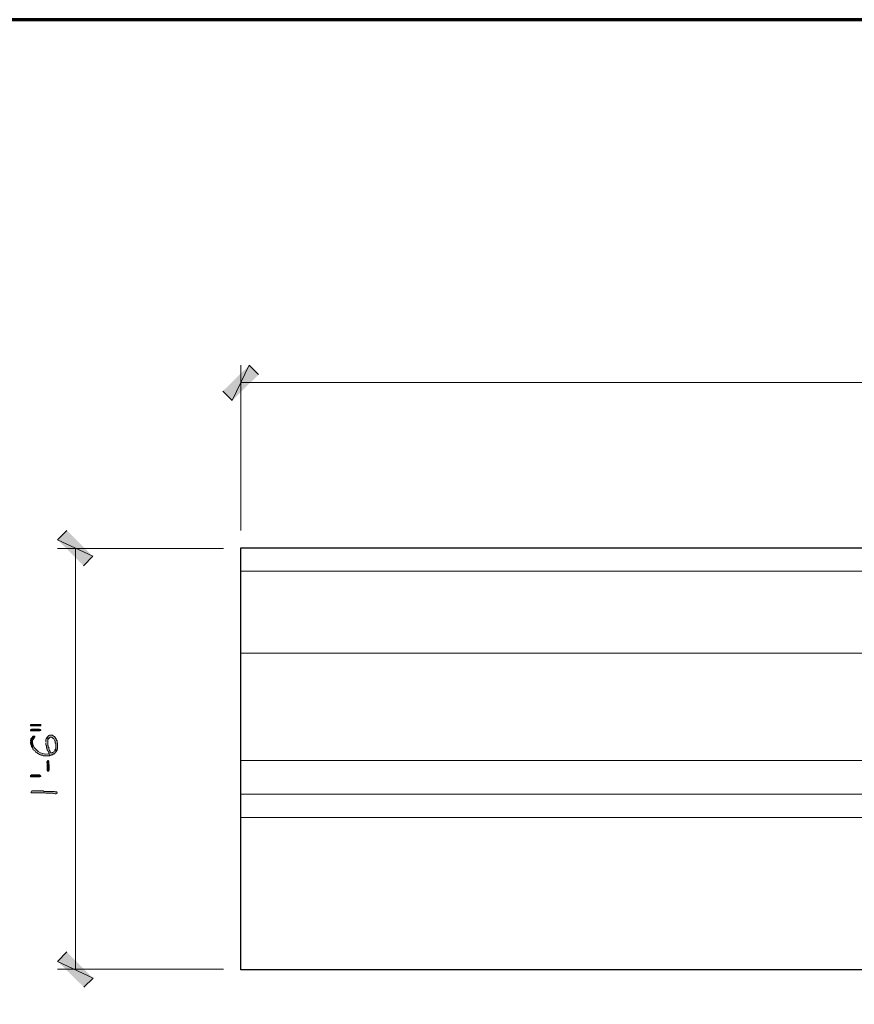
# Model space of a CAD drawing. Units: inches. Extents: x -61 to 673, y 119 to 673.
# Drawn here: x 246 to 353, y 547 to 673 of the extents above; entities that cross this region are included whole.
import ezdxf

# ---------------------------------------------------------------- set-up
doc = ezdxf.new("R2010")
doc.units = ezdxf.units.IN
doc.header["$MEASUREMENT"] = 0
doc.layers.add('Layer 1', color=7, linetype='Continuous')

msp = doc.modelspace()

# ---------------------------------------------------------------- hatches: boundary and pattern name
at = {"layer": 'Layer 1', "true_color": 0xffffff}
for points in [[(275.01, 628.59), (272.85, 624.09), (271.65, 625.29)], [(276.21, 627.39), (275.01, 628.59), (272.85, 624.09)], [(254.97, 604.11), (250.47, 606.21), (251.67, 607.41)], [(253.77, 602.91), (254.97, 604.11), (250.47, 606.21)], [(246.99, 582.51), (246.99, 582.39), (248.31, 582.39), (248.31, 582.57), (246.99, 582.57)], [(246.99, 581.85), (246.99, 581.79), (247.05, 581.73), (248.19, 581.73), (248.31, 581.79), (248.31, 581.85), (248.25, 581.91), (248.13, 581.97), (247.11, 581.97), (246.99, 581.91)], [(246.99, 580.29), (246.99, 580.17), (247.05, 580.05), (247.05, 579.99), (247.11, 579.87), (247.11, 579.75), (247.17, 579.69), (247.23, 579.57), (247.23, 580.47), (247.29, 580.59), (247.35, 580.65), (247.41, 580.77), (247.47, 580.83), (247.47, 580.89), (247.53, 580.95), (247.53, 581.07), (247.35, 581.07), (247.11, 580.83), (247.05, 580.71), (247.05, 580.65), (246.99, 580.53), (246.99, 580.41)], [(249.09, 577.83), (249.09, 577.71), (249.15, 577.65), (249.15, 576.69), (249.21, 576.57), (249.33, 576.57), (249.33, 576.63), (249.39, 576.75), (249.39, 577.41), (249.33, 577.53), (249.33, 577.83), (249.27, 577.95), (249.21, 577.95), (249.15, 577.89)], [(247.17, 576.09), (248.13, 576.09), (248.25, 576.03), (248.31, 575.97), (248.31, 575.91), (248.19, 575.85), (247.05, 575.85), (246.99, 575.91), (246.99, 576.03), (247.11, 576.09)], [(251.67, 553.41), (250.47, 552.21), (255.03, 550.05)], [(250.47, 552.21), (255.03, 550.05), (253.83, 548.91)]]:
    msp.add_hatch(color=7, dxfattribs=at).paths.add_polyline_path(points)
h = msp.add_hatch(color=7, dxfattribs=at)
edge = h.paths.add_edge_path()
edge.add_spline(control_points=[(248.97, 580.23), (248.97, 580.23), (248.97, 579.93), (248.97, 579.93), (248.97, 579.93), (249.03, 579.87), (249.03, 579.87), (249.03, 579.87), (249.03, 579.63), (249.03, 579.63), (249.03, 579.63), (249.09, 579.57), (249.09, 579.57), (249.09, 579.57), (249.09, 579.45), (249.09, 579.45), (249.09, 579.45), (249.15, 579.39), (249.15, 579.39), (249.15, 579.39), (249.15, 579.27), (249.15, 579.27), (249.15, 579.27), (249.21, 579.21), (249.21, 579.21), (249.21, 579.21), (249.27, 579.09), (249.27, 579.09), (249.27, 579.09), (249.33, 579.03), (249.33, 579.03), (249.33, 579.03), (249.33, 578.91), (249.33, 578.91), (249.33, 578.91), (249.39, 578.85), (249.39, 578.85), (249.39, 578.85), (249.45, 578.55), (249.45, 578.55), (249.45, 578.55), (249.51, 578.61), (249.51, 578.61), (249.51, 578.61), (249.63, 578.61), (249.63, 578.61), (249.63, 578.61), (249.69, 578.67), (249.69, 578.67), (249.69, 578.67), (249.81, 578.67), (249.81, 578.67), (249.81, 578.67), (249.87, 578.73), (249.87, 578.73), (249.87, 578.73), (249.93, 578.79), (249.93, 578.79), (249.93, 578.79), (250.05, 578.79), (250.05, 578.79), (250.05, 578.79), (250.11, 578.85), (250.11, 578.85), (250.11, 578.85), (250.11, 578.91), (250.11, 578.91), (250.11, 578.91), (250.23, 578.97), (250.23, 578.97), (250.23, 578.97), (250.23, 579.81), (250.23, 579.81), (250.23, 579.81), (250.23, 579.45), (250.23, 579.45), (250.23, 579.45), (250.17, 579.39), (250.17, 579.39), (250.17, 579.39), (250.11, 579.33), (250.11, 579.33), (250.11, 579.33), (250.11, 579.21), (250.11, 579.21), (250.11, 579.21), (250.05, 579.15), (250.05, 579.15), (250.05, 579.15), (249.99, 579.09), (249.99, 579.09), (249.99, 579.09), (249.93, 579.03), (249.93, 579.03), (249.93, 579.03), (249.81, 578.97), (249.81, 578.97), (249.81, 578.97), (249.75, 578.91), (249.75, 578.91), (249.75, 578.91), (249.63, 578.91), (249.63, 578.91), (249.63, 578.91), (249.51, 579.03), (249.51, 579.03), (249.51, 579.03), (249.51, 579.15), (249.51, 579.15), (249.51, 579.15), (249.45, 579.21), (249.45, 579.21), (249.45, 579.21), (249.39, 579.33), (249.39, 579.33), (249.39, 579.33), (249.39, 579.39), (249.39, 579.39), (249.39, 579.39), (249.33, 579.51), (249.33, 579.51), (249.33, 579.51), (249.33, 579.63), (249.33, 579.63), (249.33, 579.63), (249.27, 579.69), (249.27, 579.69), (249.27, 579.69), (249.27, 579.81), (249.27, 579.81), (249.27, 579.81), (249.21, 579.87), (249.21, 579.87), (249.21, 579.87), (249.21, 581.01), (249.21, 581.01), (249.21, 581.01), (249.15, 580.95), (249.15, 580.95), (249.08, 580.79), (248.94, 580.66), (248.97, 580.47), (248.97, 580.47), (248.97, 580.35), (248.97, 580.35)], knot_values=[0, 0, 0, 0, 1, 1, 1, 2, 2, 2, 3, 3, 3, 4, 4, 4, 5, 5, 5, 6, 6, 6, 7, 7, 7, 8, 8, 8, 9, 9, 9, 10, 10, 10, 11, 11, 11, 12, 12, 12, 13, 13, 13, 14, 14, 14, 15, 15, 15, 16, 16, 16, 17, 17, 17, 18, 18, 18, 19, 19, 19, 20, 20, 20, 21, 21, 21, 22, 22, 22, 23, 23, 23, 24, 24, 24, 25, 25, 25, 26, 26, 26, 27, 27, 27, 28, 28, 28, 29, 29, 29, 30, 30, 30, 31, 31, 31, 32, 32, 32, 33, 33, 33, 34, 34, 34, 35, 35, 35, 36, 36, 36, 37, 37, 37, 38, 38, 38, 39, 39, 39, 40, 40, 40, 41, 41, 41, 42, 42, 42, 43, 43, 43, 44, 44, 44, 45, 45, 45, 46, 46, 46, 47, 47, 47, 48, 48, 48, 48], degree=3, periodic=0)
edge.add_line((248.97, 580.35), (248.97, 580.23))
h = msp.add_hatch(color=7, dxfattribs=at)
edge = h.paths.add_edge_path()
edge.add_spline(control_points=[(249.21, 581.01), (249.21, 581.01), (249.21, 580.29), (249.21, 580.29), (249.21, 580.29), (249.21, 580.53), (249.21, 580.53), (249.21, 580.53), (249.27, 580.59), (249.27, 580.59), (249.27, 580.59), (249.27, 580.71), (249.27, 580.71), (249.27, 580.71), (249.33, 580.77), (249.33, 580.77), (249.33, 580.77), (249.39, 580.83), (249.39, 580.83), (249.39, 580.83), (249.51, 580.95), (249.51, 580.95), (249.51, 580.95), (249.69, 580.95), (249.69, 580.95), (249.69, 580.95), (249.75, 580.89), (249.75, 580.89), (249.75, 580.89), (249.87, 580.83), (249.87, 580.83), (249.87, 580.83), (249.99, 580.71), (249.99, 580.71), (249.99, 580.71), (250.11, 580.47), (250.11, 580.47), (250.11, 580.47), (250.17, 580.41), (250.17, 580.41), (250.17, 580.41), (250.17, 580.23), (250.17, 580.23), (250.17, 580.23), (250.23, 580.11), (250.23, 580.11), (250.23, 580.11), (250.23, 579.03), (250.23, 579.03), (250.23, 579.03), (250.29, 579.09), (250.29, 579.09), (250.29, 579.09), (250.35, 579.21), (250.35, 579.21), (250.35, 579.21), (250.41, 579.27), (250.41, 579.27), (250.41, 579.27), (250.41, 579.39), (250.41, 579.39), (250.41, 579.39), (250.47, 579.45), (250.47, 579.45), (250.47, 579.45), (250.47, 580.17), (250.47, 580.17), (250.47, 580.17), (250.41, 580.29), (250.41, 580.29), (250.41, 580.29), (250.41, 580.47), (250.41, 580.47), (250.41, 580.47), (250.35, 580.53), (250.35, 580.53), (250.35, 580.53), (250.29, 580.65), (250.29, 580.65), (250.29, 580.65), (250.29, 580.71), (250.29, 580.71), (250.29, 580.71), (250.23, 580.77), (250.23, 580.77), (250.23, 580.77), (250.17, 580.89), (250.17, 580.89), (250.17, 580.89), (250.05, 581.01), (250.05, 581.01), (250.05, 581.01), (249.93, 581.07), (249.93, 581.07), (249.77, 581.28), (249.73, 581.16), (249.51, 581.19), (249.51, 581.19), (249.45, 581.19), (249.45, 581.19), (249.45, 581.19), (249.33, 581.13), (249.33, 581.13), (249.33, 581.13), (249.27, 581.07), (249.27, 581.07)], knot_values=[0, 0, 0, 0, 1, 1, 1, 2, 2, 2, 3, 3, 3, 4, 4, 4, 5, 5, 5, 6, 6, 6, 7, 7, 7, 8, 8, 8, 9, 9, 9, 10, 10, 10, 11, 11, 11, 12, 12, 12, 13, 13, 13, 14, 14, 14, 15, 15, 15, 16, 16, 16, 17, 17, 17, 18, 18, 18, 19, 19, 19, 20, 20, 20, 21, 21, 21, 22, 22, 22, 23, 23, 23, 24, 24, 24, 25, 25, 25, 26, 26, 26, 27, 27, 27, 28, 28, 28, 29, 29, 29, 30, 30, 30, 31, 31, 31, 32, 32, 32, 33, 33, 33, 34, 34, 34, 35, 35, 35, 35], degree=3, periodic=0)
edge.add_line((249.27, 581.07), (249.21, 581.01))
h = msp.add_hatch(color=7, dxfattribs=at)
edge = h.paths.add_edge_path()
edge.add_spline(control_points=[(247.23, 579.57), (247.23, 579.57), (247.29, 579.51), (247.29, 579.51), (247.29, 579.51), (247.29, 579.45), (247.29, 579.45), (247.29, 579.45), (247.35, 579.33), (247.35, 579.33), (247.35, 579.33), (247.41, 579.27), (247.41, 579.27), (247.41, 579.27), (247.53, 579.21), (247.53, 579.21), (247.53, 579.21), (247.59, 579.15), (247.59, 579.15), (247.59, 579.15), (247.65, 579.03), (247.65, 579.03), (247.65, 579.03), (247.71, 578.97), (247.71, 578.97), (247.71, 578.97), (247.83, 578.91), (247.83, 578.91), (247.83, 578.91), (247.95, 578.85), (247.95, 578.85), (247.95, 578.85), (248.01, 578.79), (248.01, 578.79), (248.01, 578.79), (248.13, 578.73), (248.13, 578.73), (248.13, 578.73), (248.19, 578.73), (248.19, 578.73), (248.19, 578.73), (248.31, 578.67), (248.31, 578.67), (248.31, 578.67), (248.37, 578.61), (248.37, 578.61), (248.37, 578.61), (248.55, 578.61), (248.55, 578.61), (248.55, 578.61), (248.67, 578.55), (248.67, 578.55), (248.67, 578.55), (249.45, 578.55), (249.45, 578.55), (249.45, 578.55), (249.39, 578.85), (249.39, 578.85), (249.39, 578.85), (249.27, 578.79), (249.27, 578.79), (248.37, 578.67), (247.38, 579.31), (247.23, 580.23), (247.23, 580.23), (247.23, 580.29), (247.23, 580.29)], knot_values=[0, 0, 0, 0, 1, 1, 1, 2, 2, 2, 3, 3, 3, 4, 4, 4, 5, 5, 5, 6, 6, 6, 7, 7, 7, 8, 8, 8, 9, 9, 9, 10, 10, 10, 11, 11, 11, 12, 12, 12, 13, 13, 13, 14, 14, 14, 15, 15, 15, 16, 16, 16, 17, 17, 17, 18, 18, 18, 19, 19, 19, 20, 20, 20, 21, 21, 21, 22, 22, 22, 22], degree=3, periodic=0)
edge.add_line((247.23, 580.29), (247.23, 579.57))
h = msp.add_hatch(color=7, dxfattribs=at)
edge = h.paths.add_edge_path()
edge.add_spline(control_points=[(247.05, 573.93), (247.05, 573.93), (247.11, 573.81), (247.11, 573.81), (247.11, 573.81), (247.23, 573.81), (247.23, 573.81), (247.67, 573.81), (248.11, 573.81), (248.55, 573.81), (248.55, 573.81), (248.85, 573.81), (248.85, 573.81), (248.85, 573.81), (248.97, 573.75), (248.97, 573.75), (248.97, 573.75), (249.57, 573.75), (249.57, 573.75), (250.08, 573.78), (249.88, 573.69), (250.17, 573.69), (250.17, 573.69), (250.23, 573.69), (250.23, 573.69), (250.23, 573.69), (250.35, 573.75), (250.35, 573.75), (250.35, 573.75), (250.41, 573.81), (250.41, 573.81), (250.41, 573.81), (250.35, 573.93), (250.35, 573.93), (250.35, 573.93), (250.17, 573.93), (250.17, 573.93), (250.17, 573.93), (250.05, 573.99), (250.05, 573.99), (250.05, 573.99), (249.45, 573.99), (249.45, 573.99), (249.29, 573.99), (249.13, 573.99), (248.97, 573.99), (248.97, 573.99), (248.73, 573.99), (248.73, 573.99), (248.73, 573.99), (248.61, 574.05), (248.61, 574.05), (248.17, 574.05), (247.73, 574.05), (247.29, 574.05), (247.29, 574.05), (247.17, 574.05), (247.17, 574.05), (247.17, 574.05), (247.11, 573.99), (247.11, 573.99)], knot_values=[0, 0, 0, 0, 1, 1, 1, 2, 2, 2, 3, 3, 3, 4, 4, 4, 5, 5, 5, 6, 6, 6, 7, 7, 7, 8, 8, 8, 9, 9, 9, 10, 10, 10, 11, 11, 11, 12, 12, 12, 13, 13, 13, 14, 14, 14, 15, 15, 15, 16, 16, 16, 17, 17, 17, 18, 18, 18, 19, 19, 19, 20, 20, 20, 20], degree=3, periodic=0)
edge.add_line((247.11, 573.99), (247.05, 573.93))

# ---------------------------------------------------------------- linework, layer by layer
at = {"layer": 'Layer 1', "color": 7, "lineweight": 70, "true_color": 0xffffff}
msp.add_lwpolyline([(673.35, 672.87), (-61.47, 672.87), (-61.47, 119.31)], dxfattribs=at)
at = {"layer": 'Layer 1', "lineweight": 0}
for points in [[(275.01, 628.59), (272.85, 624.09), (271.65, 625.29)], [(276.21, 627.39), (275.01, 628.59), (272.85, 624.09)], [(254.97, 604.11), (250.47, 606.21), (251.67, 607.41)], [(253.77, 602.91), (254.97, 604.11), (250.47, 606.21)], [(246.99, 582.51), (246.99, 582.39), (248.31, 582.39), (248.31, 582.57), (246.99, 582.57)], [(246.99, 581.85), (246.99, 581.79), (247.05, 581.73), (248.19, 581.73), (248.31, 581.79), (248.31, 581.85), (248.25, 581.91), (248.13, 581.97), (247.11, 581.97), (246.99, 581.91)], [(246.99, 580.29), (246.99, 580.17), (247.05, 580.05), (247.05, 579.99), (247.11, 579.87), (247.11, 579.75), (247.17, 579.69), (247.23, 579.57), (247.23, 580.47), (247.29, 580.59), (247.35, 580.65), (247.41, 580.77), (247.47, 580.83), (247.47, 580.89), (247.53, 580.95), (247.53, 581.07), (247.35, 581.07), (247.11, 580.83), (247.05, 580.71), (247.05, 580.65), (246.99, 580.53), (246.99, 580.41)], [(249.09, 577.83), (249.09, 577.71), (249.15, 577.65), (249.15, 576.69), (249.21, 576.57), (249.33, 576.57), (249.33, 576.63), (249.39, 576.75), (249.39, 577.41), (249.33, 577.53), (249.33, 577.83), (249.27, 577.95), (249.21, 577.95), (249.15, 577.89)], [(247.17, 576.09), (248.13, 576.09), (248.25, 576.03), (248.31, 575.97), (248.31, 575.91), (248.19, 575.85), (247.05, 575.85), (246.99, 575.91), (246.99, 576.03), (247.11, 576.09), (247.17, 576.09)], [(251.67, 553.41), (250.47, 552.21), (255.03, 550.05)], [(250.47, 552.21), (255.03, 550.05), (253.83, 548.91)]]:
    msp.add_lwpolyline(points, dxfattribs=at)
at = {"layer": 'Layer 1', "color": 7, "lineweight": 5, "true_color": 0xffffff}
for points in [[(273.93, 607.41), (273.93, 628.59)], [(273.93, 626.37), (561.93, 626.37)], [(271.71, 605.13), (250.47, 605.13)], [(252.75, 605.13), (252.75, 551.19)], [(271.71, 551.19), (250.47, 551.19)]]:
    msp.add_lwpolyline(points, dxfattribs=at)
at = {"layer": 'Layer 1', "color": 7, "lineweight": 30, "true_color": 0xffffff}
for points in [[(273.93, 605.19), (561.99, 605.19)], [(561.99, 551.13), (273.93, 551.13), (273.93, 605.19)]]:
    msp.add_lwpolyline(points, dxfattribs=at)
at = {"layer": 'Layer 1', "color": 7, "lineweight": 9, "true_color": 0xffffff}
for points in [[(273.93, 602.19), (561.99, 602.19)], [(273.93, 591.69), (561.99, 591.69)], [(273.93, 577.95), (561.99, 577.95)], [(273.93, 573.63), (561.99, 573.63)], [(273.93, 570.63), (561.99, 570.63)]]:
    msp.add_lwpolyline(points, dxfattribs=at)
at = {"layer": 'Layer 1', "lineweight": 0}
for points, knots in [([(248.97, 580.23), (248.97, 580.23), (248.97, 579.93), (248.97, 579.93), (248.97, 579.93), (249.03, 579.87), (249.03, 579.87), (249.03, 579.87), (249.03, 579.63), (249.03, 579.63), (249.03, 579.63), (249.09, 579.57), (249.09, 579.57), (249.09, 579.57), (249.09, 579.45), (249.09, 579.45), (249.09, 579.45), (249.15, 579.39), (249.15, 579.39), (249.15, 579.39), (249.15, 579.27), (249.15, 579.27), (249.15, 579.27), (249.21, 579.21), (249.21, 579.21), (249.21, 579.21), (249.27, 579.09), (249.27, 579.09), (249.27, 579.09), (249.33, 579.03), (249.33, 579.03), (249.33, 579.03), (249.33, 578.91), (249.33, 578.91), (249.33, 578.91), (249.39, 578.85), (249.39, 578.85), (249.39, 578.85), (249.45, 578.55), (249.45, 578.55), (249.45, 578.55), (249.51, 578.61), (249.51, 578.61), (249.51, 578.61), (249.63, 578.61), (249.63, 578.61), (249.63, 578.61), (249.69, 578.67), (249.69, 578.67), (249.69, 578.67), (249.81, 578.67), (249.81, 578.67), (249.81, 578.67), (249.87, 578.73), (249.87, 578.73), (249.87, 578.73), (249.93, 578.79), (249.93, 578.79), (249.93, 578.79), (250.05, 578.79), (250.05, 578.79), (250.05, 578.79), (250.11, 578.85), (250.11, 578.85), (250.11, 578.85), (250.11, 578.91), (250.11, 578.91), (250.11, 578.91), (250.23, 578.97), (250.23, 578.97), (250.23, 578.97), (250.23, 579.81), (250.23, 579.81), (250.23, 579.81), (250.23, 579.45), (250.23, 579.45), (250.23, 579.45), (250.17, 579.39), (250.17, 579.39), (250.17, 579.39), (250.11, 579.33), (250.11, 579.33), (250.11, 579.33), (250.11, 579.21), (250.11, 579.21), (250.11, 579.21), (250.05, 579.15), (250.05, 579.15), (250.05, 579.15), (249.99, 579.09), (249.99, 579.09), (249.99, 579.09), (249.93, 579.03), (249.93, 579.03), (249.93, 579.03), (249.81, 578.97), (249.81, 578.97), (249.81, 578.97), (249.75, 578.91), (249.75, 578.91), (249.75, 578.91), (249.63, 578.91), (249.63, 578.91), (249.63, 578.91), (249.51, 579.03), (249.51, 579.03), (249.51, 579.03), (249.51, 579.15), (249.51, 579.15), (249.51, 579.15), (249.45, 579.21), (249.45, 579.21), (249.45, 579.21), (249.39, 579.33), (249.39, 579.33), (249.39, 579.33), (249.39, 579.39), (249.39, 579.39), (249.39, 579.39), (249.33, 579.51), (249.33, 579.51), (249.33, 579.51), (249.33, 579.63), (249.33, 579.63), (249.33, 579.63), (249.27, 579.69), (249.27, 579.69), (249.27, 579.69), (249.27, 579.81), (249.27, 579.81), (249.27, 579.81), (249.21, 579.87), (249.21, 579.87), (249.21, 579.87), (249.21, 581.01), (249.21, 581.01), (249.21, 581.01), (249.15, 580.95), (249.15, 580.95), (249.08, 580.79), (248.94, 580.66), (248.97, 580.47), (248.97, 580.47), (248.97, 580.35), (248.97, 580.35)], [0, 0, 0, 0, 1, 1, 1, 2, 2, 2, 3, 3, 3, 4, 4, 4, 5, 5, 5, 6, 6, 6, 7, 7, 7, 8, 8, 8, 9, 9, 9, 10, 10, 10, 11, 11, 11, 12, 12, 12, 13, 13, 13, 14, 14, 14, 15, 15, 15, 16, 16, 16, 17, 17, 17, 18, 18, 18, 19, 19, 19, 20, 20, 20, 21, 21, 21, 22, 22, 22, 23, 23, 23, 24, 24, 24, 25, 25, 25, 26, 26, 26, 27, 27, 27, 28, 28, 28, 29, 29, 29, 30, 30, 30, 31, 31, 31, 32, 32, 32, 33, 33, 33, 34, 34, 34, 35, 35, 35, 36, 36, 36, 37, 37, 37, 38, 38, 38, 39, 39, 39, 40, 40, 40, 41, 41, 41, 42, 42, 42, 43, 43, 43, 44, 44, 44, 45, 45, 45, 46, 46, 46, 47, 47, 47, 48, 48, 48, 48]), ([(249.21, 581.01), (249.21, 581.01), (249.21, 580.29), (249.21, 580.29), (249.21, 580.29), (249.21, 580.53), (249.21, 580.53), (249.21, 580.53), (249.27, 580.59), (249.27, 580.59), (249.27, 580.59), (249.27, 580.71), (249.27, 580.71), (249.27, 580.71), (249.33, 580.77), (249.33, 580.77), (249.33, 580.77), (249.39, 580.83), (249.39, 580.83), (249.39, 580.83), (249.51, 580.95), (249.51, 580.95), (249.51, 580.95), (249.69, 580.95), (249.69, 580.95), (249.69, 580.95), (249.75, 580.89), (249.75, 580.89), (249.75, 580.89), (249.87, 580.83), (249.87, 580.83), (249.87, 580.83), (249.99, 580.71), (249.99, 580.71), (249.99, 580.71), (250.11, 580.47), (250.11, 580.47), (250.11, 580.47), (250.17, 580.41), (250.17, 580.41), (250.17, 580.41), (250.17, 580.23), (250.17, 580.23), (250.17, 580.23), (250.23, 580.11), (250.23, 580.11), (250.23, 580.11), (250.23, 579.03), (250.23, 579.03), (250.23, 579.03), (250.29, 579.09), (250.29, 579.09), (250.29, 579.09), (250.35, 579.21), (250.35, 579.21), (250.35, 579.21), (250.41, 579.27), (250.41, 579.27), (250.41, 579.27), (250.41, 579.39), (250.41, 579.39), (250.41, 579.39), (250.47, 579.45), (250.47, 579.45), (250.47, 579.45), (250.47, 580.17), (250.47, 580.17), (250.47, 580.17), (250.41, 580.29), (250.41, 580.29), (250.41, 580.29), (250.41, 580.47), (250.41, 580.47), (250.41, 580.47), (250.35, 580.53), (250.35, 580.53), (250.35, 580.53), (250.29, 580.65), (250.29, 580.65), (250.29, 580.65), (250.29, 580.71), (250.29, 580.71), (250.29, 580.71), (250.23, 580.77), (250.23, 580.77), (250.23, 580.77), (250.17, 580.89), (250.17, 580.89), (250.17, 580.89), (250.05, 581.01), (250.05, 581.01), (250.05, 581.01), (249.93, 581.07), (249.93, 581.07), (249.77, 581.28), (249.73, 581.16), (249.51, 581.19), (249.51, 581.19), (249.45, 581.19), (249.45, 581.19), (249.45, 581.19), (249.33, 581.13), (249.33, 581.13), (249.33, 581.13), (249.27, 581.07), (249.27, 581.07)], [0, 0, 0, 0, 1, 1, 1, 2, 2, 2, 3, 3, 3, 4, 4, 4, 5, 5, 5, 6, 6, 6, 7, 7, 7, 8, 8, 8, 9, 9, 9, 10, 10, 10, 11, 11, 11, 12, 12, 12, 13, 13, 13, 14, 14, 14, 15, 15, 15, 16, 16, 16, 17, 17, 17, 18, 18, 18, 19, 19, 19, 20, 20, 20, 21, 21, 21, 22, 22, 22, 23, 23, 23, 24, 24, 24, 25, 25, 25, 26, 26, 26, 27, 27, 27, 28, 28, 28, 29, 29, 29, 30, 30, 30, 31, 31, 31, 32, 32, 32, 33, 33, 33, 34, 34, 34, 35, 35, 35, 35]), ([(247.23, 579.57), (247.23, 579.57), (247.29, 579.51), (247.29, 579.51), (247.29, 579.51), (247.29, 579.45), (247.29, 579.45), (247.29, 579.45), (247.35, 579.33), (247.35, 579.33), (247.35, 579.33), (247.41, 579.27), (247.41, 579.27), (247.41, 579.27), (247.53, 579.21), (247.53, 579.21), (247.53, 579.21), (247.59, 579.15), (247.59, 579.15), (247.59, 579.15), (247.65, 579.03), (247.65, 579.03), (247.65, 579.03), (247.71, 578.97), (247.71, 578.97), (247.71, 578.97), (247.83, 578.91), (247.83, 578.91), (247.83, 578.91), (247.95, 578.85), (247.95, 578.85), (247.95, 578.85), (248.01, 578.79), (248.01, 578.79), (248.01, 578.79), (248.13, 578.73), (248.13, 578.73), (248.13, 578.73), (248.19, 578.73), (248.19, 578.73), (248.19, 578.73), (248.31, 578.67), (248.31, 578.67), (248.31, 578.67), (248.37, 578.61), (248.37, 578.61), (248.37, 578.61), (248.55, 578.61), (248.55, 578.61), (248.55, 578.61), (248.67, 578.55), (248.67, 578.55), (248.67, 578.55), (249.45, 578.55), (249.45, 578.55), (249.45, 578.55), (249.39, 578.85), (249.39, 578.85), (249.39, 578.85), (249.27, 578.79), (249.27, 578.79), (248.37, 578.67), (247.38, 579.31), (247.23, 580.23), (247.23, 580.23), (247.23, 580.29), (247.23, 580.29)], [0, 0, 0, 0, 1, 1, 1, 2, 2, 2, 3, 3, 3, 4, 4, 4, 5, 5, 5, 6, 6, 6, 7, 7, 7, 8, 8, 8, 9, 9, 9, 10, 10, 10, 11, 11, 11, 12, 12, 12, 13, 13, 13, 14, 14, 14, 15, 15, 15, 16, 16, 16, 17, 17, 17, 18, 18, 18, 19, 19, 19, 20, 20, 20, 21, 21, 21, 22, 22, 22, 22]), ([(247.05, 573.93), (247.05, 573.93), (247.11, 573.81), (247.11, 573.81), (247.11, 573.81), (247.23, 573.81), (247.23, 573.81), (247.67, 573.81), (248.11, 573.81), (248.55, 573.81), (248.55, 573.81), (248.85, 573.81), (248.85, 573.81), (248.85, 573.81), (248.97, 573.75), (248.97, 573.75), (248.97, 573.75), (249.57, 573.75), (249.57, 573.75), (250.08, 573.78), (249.88, 573.69), (250.17, 573.69), (250.17, 573.69), (250.23, 573.69), (250.23, 573.69), (250.23, 573.69), (250.35, 573.75), (250.35, 573.75), (250.35, 573.75), (250.41, 573.81), (250.41, 573.81), (250.41, 573.81), (250.35, 573.93), (250.35, 573.93), (250.35, 573.93), (250.17, 573.93), (250.17, 573.93), (250.17, 573.93), (250.05, 573.99), (250.05, 573.99), (250.05, 573.99), (249.45, 573.99), (249.45, 573.99), (249.29, 573.99), (249.13, 573.99), (248.97, 573.99), (248.97, 573.99), (248.73, 573.99), (248.73, 573.99), (248.73, 573.99), (248.61, 574.05), (248.61, 574.05), (248.17, 574.05), (247.73, 574.05), (247.29, 574.05), (247.29, 574.05), (247.17, 574.05), (247.17, 574.05), (247.17, 574.05), (247.11, 573.99), (247.11, 573.99)], [0, 0, 0, 0, 1, 1, 1, 2, 2, 2, 3, 3, 3, 4, 4, 4, 5, 5, 5, 6, 6, 6, 7, 7, 7, 8, 8, 8, 9, 9, 9, 10, 10, 10, 11, 11, 11, 12, 12, 12, 13, 13, 13, 14, 14, 14, 15, 15, 15, 16, 16, 16, 17, 17, 17, 18, 18, 18, 19, 19, 19, 20, 20, 20, 20])]:
    msp.add_open_spline(points, degree=3, knots=knots, dxfattribs=at)

doc.saveas('drawing.dxf')
